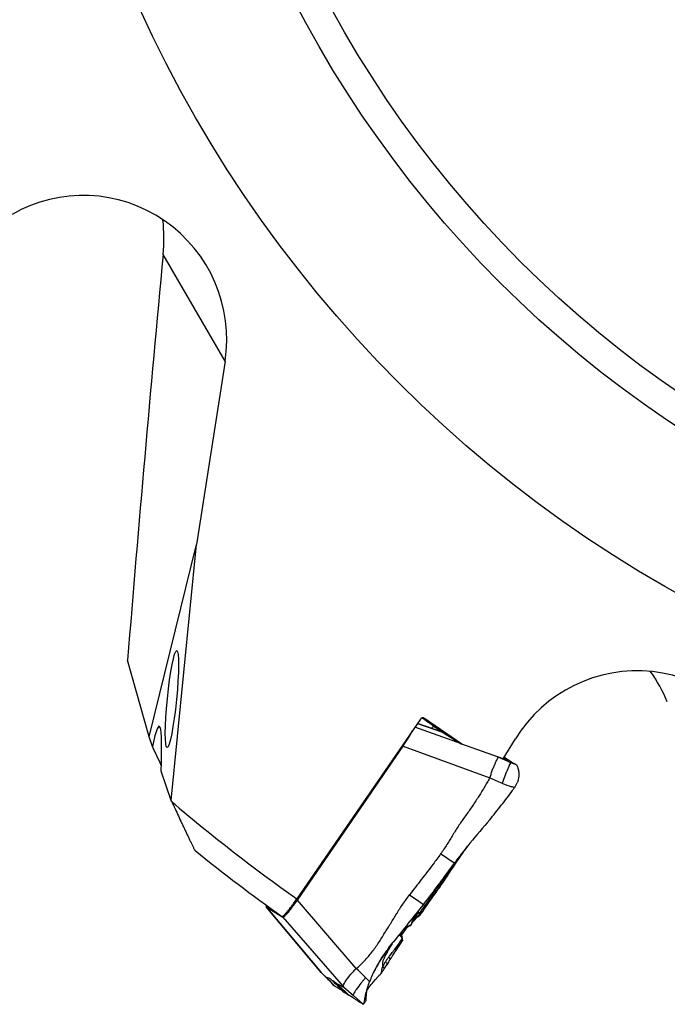
# Model space of a CAD drawing. Units: millimetres. Extents: x 0 to 594, y 0 to 420.
# Drawn here: x 192 to 214, y 155 to 189 of the extents above; entities that cross this region are included whole.
import ezdxf

# ---------------------------------------------------------------- set-up
doc = ezdxf.new("R2010")
doc.units = ezdxf.units.MM
doc.header["$LTSCALE"] = 32.67
for name, color, linetype in [('10105075_CL', 7, 'CONTINUOUS'), ('607072814-000_CL', 7, 'CONTINUOUS'), ('607087199-000_CL', 7, 'CONTINUOUS')]:
    doc.layers.add(name, color=color, linetype=linetype)

msp = doc.modelspace()

# ---------------------------------------------------------------- linework, layer by layer
at = {"layer": '10105075_CL', "color": 7, "linetype": 'CONTINUOUS'}
for centre, radius, start, end in [((190.8753, 169.7188), 18.8479, 325.46792, 327.34996), ((190.9912, 169.6229), 18.698, 323.64292, 325.29985), ((190.2547, 170.1392), 19.5975, 325.28483, 325.48401), ((201.0517, 161.6933), 5.884, 318.70939, 318.93189), ((200.8072, 161.9065), 6.2084, 318.93086, 319.14549), ((200.5565, 162.1234), 6.5399, 319.14454, 319.35184), ((200.1918, 162.4366), 7.0206, 319.35215, 319.74815), ((204.5021, 158.3727), 1.092, 310.47695, 311.162), ((204.3933, 158.4972), 1.2574, 311.15969, 312.1584), ((202.4357, 160.4503), 4.0237, 317.05261, 317.46836), ((202.0929, 160.765), 4.489, 317.46625, 318.00019), ((201.7487, 161.0759), 4.9528, 317.99254, 318.24217), ((201.5234, 161.2771), 5.2549, 318.24089, 318.48078), ((201.2912, 161.4828), 5.5651, 318.47961, 318.7105)]:
    msp.add_arc(centre, radius, start, end, dxfattribs=at)
msp.add_open_spline([(205.1774, 157.5147), (205.1801, 157.5168), (205.1914, 157.5257), (205.2026, 157.5349), (205.211, 157.542)], degree=3, knots=[0, 0, 0, 0, 0.2354348, 1, 1, 1, 1], dxfattribs=at)
at = {"layer": '607072814-000_CL', "color": 9, "linetype": 'CONTINUOUS'}
for p, q in [((207.099, 163.9707), (205.4703, 164.5551)), ((205.5566, 164.6807), (206.4337, 164.377)), ((205.0551, 163.8935), (208.0982, 162.7751)), ((208.4025, 163.5029), (208.2595, 163.5543)), ((208.6328, 163.4712), (208.5927, 163.4899)), ((206.8477, 159.7838), (206.3711, 160.1107)), ((206.8821, 159.7508), (206.8824, 159.7505)), ((205.281, 158.6757), (205.6045, 158.4538)), ((205.9786, 158.5299), (205.9606, 158.5043)), ((202.1816, 155.9506), (200.255, 158.2534)), ((203.4114, 156.0909), (201.3469, 158.4912)), ((205.6045, 158.4538), (205.6441, 158.4266)), ((205.6441, 158.4267), (205.7712, 158.3395)), ((205.7365, 158.186), (205.7166, 158.1576)), ((205.8163, 158.3), (205.7365, 158.186)), ((205.767, 158.3343), (205.8016, 158.3102)), ((205.8016, 158.3102), (205.8163, 158.3)), ((205.9246, 158.453), (205.8166, 158.2998)), ((205.862, 158.2678), (205.8627, 158.2671)), ((205.9606, 158.5043), (205.9246, 158.453)), ((200.8404, 157.8959), (202.9641, 155.4429)), ((205.5547, 157.902), (205.6007, 157.9403)), ((205.677, 158.1008), (205.6375, 158.044)), ((205.6567, 158.0243), (205.6496, 158.0336)), ((205.7166, 158.1576), (205.677, 158.1008)), ((205.1258, 157.4894), (205.1488, 157.4731)), ((205.3269, 157.6275), (205.2576, 157.5898)), ((205.3209, 157.6079), (205.3212, 157.608)), ((205.3461, 157.667), (205.3269, 157.6275)), ((205.0021, 157.1722), (205.0129, 157.1323)), ((205.0135, 157.3807), (205.0068, 157.3709)), ((205.027, 157.4004), (205.0135, 157.3807)), ((204.847, 156.8907), (204.7696, 156.7773)), ((204.9006, 156.9691), (204.847, 156.8907)), ((204.9557, 157.0497), (204.9006, 156.9691)), ((204.9839, 157.0909), (204.9557, 157.0497)), ((205.0125, 157.1327), (204.9839, 157.0909)), ((205.0297, 157.0761), (205.03, 157.0706)), ((204.2928, 155.9914), (204.291, 155.9763)), ((204.3173, 155.9629), (204.3172, 155.9629)), ((202.9641, 155.4429), (203.3103, 155.1387)), ((203.6559, 155.6719), (203.6492, 155.6638)), ((202.936, 155.2954), (202.9132, 155.3215)), ((203.3105, 155.1385), (203.5382, 154.939)), ((203.5382, 154.939), (203.5769, 154.9051)), ((203.5769, 154.9051), (203.6394, 154.8504)), ((203.6394, 154.8504), (203.655, 154.8367))]:
    msp.add_line(p, q, dxfattribs=at)
at = {"layer": '607072814-000_CL', "color": 7, "linetype": 'CONTINUOUS'}
for p, q in [((206.4331, 164.3773), (205.5566, 164.6808)), ((201.3469, 158.4912), (205.0551, 163.8935)), ((208.6166, 163.4793), (208.5932, 163.4907)), ((208.6271, 163.4741), (208.6328, 163.4712)), ((208.6495, 163.4622), (208.6383, 163.4684)), ((208.6756, 163.4472), (208.6495, 163.4622)), ((206.8824, 159.7505), (207.3135, 160.3786)), ((206.7378, 159.6247), (206.4841, 159.2566)), ((206.6719, 159.4439), (206.8169, 159.6551)), ((206.8169, 159.6551), (206.8824, 159.7505)), ((206.3773, 159.0151), (206.6719, 159.4439)), ((206.1327, 158.6593), (206.3773, 159.0151)), ((205.8877, 158.3033), (206.1327, 158.6593)), ((200.2516, 158.2562), (200.4255, 158.0485)), ((200.2525, 158.2574), (200.255, 158.2534)), ((200.255, 158.2534), (200.8404, 157.8959)), ((205.7848, 158.1536), (205.8268, 158.2147)), ((205.8268, 158.2147), (205.8627, 158.2671)), ((205.8627, 158.2671), (205.8877, 158.3033)), ((200.4255, 158.0485), (202.0713, 156.082)), ((205.4113, 157.7748), (205.435, 157.8281)), ((205.435, 157.8281), (205.4568, 157.8796)), ((205.445, 157.8137), (205.4584, 157.8313)), ((205.4463, 157.8186), (205.5028, 157.9009)), ((205.4568, 157.8796), (205.4767, 157.9294)), ((205.4584, 157.8313), (205.4719, 157.849)), ((205.4719, 157.849), (205.4857, 157.8671)), ((205.4767, 157.9294), (205.4822, 157.9439)), ((205.4857, 157.8671), (205.4997, 157.8857)), ((205.4997, 157.8857), (205.5141, 157.9047)), ((205.6355, 157.9501), (205.5889, 157.9114)), ((205.6356, 157.9502), (205.6446, 157.958)), ((205.6446, 157.958), (205.6549, 157.9675)), ((205.6549, 157.9675), (205.655, 157.9676)), ((205.655, 157.9676), (205.661, 157.9739)), ((205.661, 157.9739), (205.6659, 157.9803)), ((205.6658, 157.9803), (205.7017, 158.0325)), ((205.7017, 158.0325), (205.7431, 158.0929)), ((205.7431, 158.0929), (205.7848, 158.1536)), ((205.1241, 157.5274), (205.1411, 157.5312)), ((205.141, 157.5312), (205.1411, 157.5312)), ((205.1488, 157.4731), (205.181, 157.5201)), ((205.1646, 157.5421), (205.1647, 157.5421)), ((205.181, 157.5201), (205.2011, 157.5493)), ((205.1859, 157.5434), (205.1967, 157.5474)), ((205.1967, 157.5474), (205.2362, 157.5647)), ((205.1967, 157.5474), (205.1967, 157.5474)), ((205.2362, 157.5647), (205.2851, 157.5894)), ((205.2851, 157.5894), (205.3209, 157.6079)), ((205.3445, 157.6313), (205.3596, 157.6633)), ((205.3596, 157.6633), (205.3861, 157.7199)), ((205.3861, 157.7199), (205.4113, 157.7748)), ((205.4064, 157.7605), (205.4463, 157.8186)), ((205.4246, 157.7869), (205.445, 157.8137)), ((205.002, 157.2387), (205.002, 157.2386)), ((205.007, 157.2654), (205.0114, 157.2732)), ((205.0114, 157.2732), (205.0115, 157.2733)), ((205.0115, 157.2733), (205.1488, 157.4731)), ((205.0198, 157.1863), (205.0164, 157.1975)), ((205.0227, 157.1759), (205.0198, 157.1863)), ((205.0277, 157.1595), (205.0227, 157.1759)), ((205.0303, 157.1497), (205.0274, 157.1597)), ((204.557, 156.823), (204.658, 156.9507)), ((204.658, 156.9507), (204.7058, 157.0112)), ((204.8894, 156.8467), (204.9371, 156.9174)), ((204.9371, 156.9174), (204.9866, 156.9903)), ((204.9866, 156.9903), (205.0235, 157.0445)), ((204.5744, 156.5206), (204.6259, 156.5865)), ((204.593, 156.3919), (204.6427, 156.47)), ((204.6259, 156.5865), (204.6755, 156.6499)), ((204.7284, 156.6031), (204.7703, 156.6673)), ((204.7703, 156.6673), (204.8075, 156.7238)), ((204.3935, 156.0765), (204.4146, 156.1092)), ((204.4146, 156.1092), (204.4382, 156.1465)), ((204.5429, 156.3125), (204.4846, 156.2207)), ((204.5429, 156.3125), (204.5931, 156.3919)), ((202.0713, 156.082), (202.1785, 155.9539)), ((202.1785, 155.9539), (202.1816, 155.9506)), ((202.3022, 155.8321), (202.3612, 155.7746)), ((202.3949, 155.7419), (202.3249, 155.8104)), ((204.133, 155.7609), (204.148, 155.7779)), ((204.148, 155.7779), (204.1574, 155.7884)), ((204.1574, 155.7884), (204.1667, 155.7986)), ((204.1667, 155.7986), (204.1774, 155.8103)), ((204.1774, 155.8103), (204.189, 155.8227)), ((204.189, 155.8227), (204.2013, 155.8357)), ((204.2204, 155.8557), (204.2475, 155.8835)), ((204.2475, 155.8835), (204.2721, 155.9081)), ((204.2722, 155.9082), (204.2721, 155.9081)), ((204.2725, 155.9085), (204.2759, 155.9119)), ((204.3146, 155.959), (204.3289, 155.9798)), ((204.3289, 155.9798), (204.3464, 156.0057)), ((204.3464, 156.0057), (204.3651, 156.0335)), ((204.3651, 156.0335), (204.3847, 156.0632)), ((204.3847, 156.0632), (204.3935, 156.0766)), ((202.5631, 155.556), (202.5958, 155.5157)), ((202.5937, 155.5226), (202.5931, 155.5223)), ((202.6152, 155.4953), (202.6189, 155.4916)), ((203.8809, 155.6338), (203.8575, 155.5809)), ((203.8819, 155.4597), (203.8888, 155.468)), ((203.8888, 155.468), (203.9402, 155.5297)), ((203.9402, 155.5297), (203.9712, 155.567)), ((203.9712, 155.567), (204.0813, 155.7001)), ((204.0813, 155.7001), (204.095, 155.7164)), ((204.095, 155.7164), (204.1089, 155.7329)), ((204.1089, 155.7329), (204.1184, 155.7441)), ((202.9266, 155.3018), (202.9353, 155.2958)), ((202.936, 155.2954), (202.9651, 155.2755)), ((203.7566, 155.0379), (203.7703, 155.1782)), ((203.7703, 155.1782), (203.775, 155.2254)), ((203.7787, 155.2612), (203.7802, 155.2759)), ((203.7802, 155.2759), (203.7818, 155.2941)), ((203.8159, 155.3643), (203.821, 155.3721)), ((203.821, 155.3721), (203.826, 155.3799)), ((203.4632, 154.9537), (203.473, 154.9477)), ((203.473, 154.9477), (203.5095, 154.925)), ((203.5095, 154.925), (203.534, 154.9098)), ((203.556, 154.8962), (203.6374, 154.8469)), ((203.6374, 154.8469), (203.6554, 154.8362)), ((203.6564, 154.8357), (203.6554, 154.8362)), ((203.6681, 154.8418), (203.6651, 154.838)), ((203.6682, 154.8417), (203.7269, 154.9304)), ((203.6698, 154.8445), (203.6682, 154.8417)), ((203.6739, 154.8511), (203.7192, 154.9188)), ((203.7192, 154.9188), (203.7269, 154.9304)), ((203.7269, 154.9304), (203.738, 154.9469)), ((203.738, 154.9469), (203.7475, 154.9612))]:
    msp.add_line(p, q, dxfattribs=at)
for points in [[(205.4822, 157.944), (205.4896, 157.9602), (205.5012, 157.979), (205.5147, 157.9955), (205.5292, 158.0089), (205.544, 158.0187), (205.5502, 158.0217)], [(205.4984, 157.8945), (205.5099, 157.8985), (205.5261, 157.9015), (205.5427, 157.9019), (205.5511, 157.9011)], [(205.5028, 157.9009), (205.5051, 157.904), (205.5098, 157.9097), (205.5149, 157.9148), (205.5172, 157.9167)], [(205.5511, 157.9011), (205.5569, 157.9005), (205.566, 157.9011), (205.5751, 157.9034), (205.5836, 157.9076), (205.5895, 157.9119)], [(205.5895, 157.9119), (205.5912, 157.9134), (205.5975, 157.9208)], [(205.141, 157.5312), (205.1451, 157.532), (205.1586, 157.535), (205.1721, 157.5388), (205.1859, 157.5434)], [(205.3212, 157.608), (205.3252, 157.6103), (205.3337, 157.6167)], [(205.3337, 157.6167), (205.3404, 157.6243), (205.3445, 157.6312)], [(205.002, 157.2386), (205.0017, 157.2415), (205.0015, 157.2454), (205.0015, 157.249)], [(205.002, 157.2387), (205.0018, 157.2418), (205.0021, 157.2484), (205.0037, 157.2565), (205.007, 157.2654)], [(205.0051, 157.2243), (205.0038, 157.2287), (205.0029, 157.2331), (205.0022, 157.2374), (205.002, 157.2386)], [(205.0093, 157.2138), (205.0085, 157.2155), (205.0066, 157.2199), (205.0051, 157.2243)], [(205.0164, 157.1975), (205.0153, 157.201), (205.014, 157.2043), (205.0125, 157.2076), (205.0118, 157.2089)], [(205.0382, 157.0885), (205.0385, 157.1), (205.0372, 157.1168), (205.0343, 157.1334), (205.0303, 157.1497)], [(204.8075, 156.7238), (204.8437, 156.7783), (204.8894, 156.8467)], [(205.0235, 157.0444), (205.0259, 157.0482), (205.0297, 157.0552), (205.0328, 157.0626), (205.0353, 157.0706), (205.0371, 157.079), (205.0382, 157.0877), (205.0383, 157.0889)], [(204.6427, 156.47), (204.6859, 156.5374), (204.7284, 156.6031)], [(204.4382, 156.1465), (204.4614, 156.1836), (204.4846, 156.2207)], [(202.3612, 155.7746), (202.4177, 155.7188), (202.4694, 155.6649), (202.5173, 155.6111), (202.5631, 155.556)], [(204.1184, 155.7441), (204.1281, 155.7553), (204.133, 155.7609)], [(204.2013, 155.8357), (204.2139, 155.849), (204.2204, 155.8557)], [(204.2759, 155.9119), (204.2782, 155.9143), (204.2806, 155.9167), (204.2829, 155.9192), (204.2852, 155.9216), (204.2874, 155.9241), (204.2894, 155.9265), (204.2913, 155.9286), (204.293, 155.9306), (204.2948, 155.9327), (204.2967, 155.9352), (204.2987, 155.9377), (204.3008, 155.9403), (204.305, 155.9457)], [(204.305, 155.9457), (204.3073, 155.9487), (204.3097, 155.9521), (204.3122, 155.9556), (204.3146, 155.959)], [(203.826, 155.3799), (203.8411, 155.4037), (203.8437, 155.4076), (203.8462, 155.4116), (203.8489, 155.4155), (203.8515, 155.4195), (203.8543, 155.4234), (203.8571, 155.4274), (203.8599, 155.4314), (203.8629, 155.4353)], [(203.8629, 155.4353), (203.8659, 155.4394), (203.8689, 155.4434), (203.8721, 155.4474), (203.8753, 155.4515), (203.8786, 155.4556), (203.8819, 155.4597)], [(203.775, 155.2254), (203.7763, 155.2373), (203.7787, 155.2612)], [(203.7818, 155.2941), (203.782, 155.296), (203.7821, 155.2965), (203.7821, 155.2968)], [(203.7821, 155.2968), (203.7821, 155.297), (203.7821, 155.2971), (203.7821, 155.2971), (203.7822, 155.2972), (203.7822, 155.2973), (203.7822, 155.2975), (203.7822, 155.2977), (203.7823, 155.2979), (203.7823, 155.2982), (203.7824, 155.2986), (203.7825, 155.2991), (203.7826, 155.2997), (203.7828, 155.3004), (203.783, 155.3014), (203.7832, 155.3025), (203.7836, 155.3038), (203.784, 155.3053), (203.7845, 155.3069), (203.785, 155.3087), (203.7857, 155.3107), (203.7864, 155.3128), (203.7872, 155.315)], [(203.7872, 155.315), (203.7881, 155.3173), (203.7891, 155.3197), (203.7903, 155.3222), (203.7915, 155.3248), (203.7928, 155.3274), (203.7943, 155.3302), (203.7959, 155.3331), (203.7977, 155.3362), (203.7996, 155.3393), (203.8017, 155.3426), (203.8039, 155.346)], [(203.8039, 155.346), (203.8085, 155.353), (203.811, 155.3567), (203.8159, 155.3643)]]:
    msp.add_lwpolyline(points, dxfattribs=at)
at = {"layer": '607072814-000_CL', "color": 9, "linetype": 'CONTINUOUS'}
for centre, radius, start, end in [((189.7115, 123.0688), 44.5452, 65.05696, 65.19079), ((209.434, 165.5612), 2.2588, 247.68446, 248.06777), ((209.7185, 166.2761), 3.0282, 248.12504, 249.42068), ((246.5751, 147.5244), 40.9268, 157.64211, 158.4012), ((221.0374, 158.0278), 13.3136, 157.11177, 157.63997), ((209.5712, 165.1821), 2.0146, 248.10363, 248.75171), ((197.7418, 129.0781), 35.1914, 71.41286, 71.58424), ((202.0434, 159.3484), 3.7049, 335.41135, 335.95904), ((202.8504, 158.9902), 2.8219, 335.92691, 337.38886), ((203.04, 159.1808), 2.7532, 330.36243, 331.02474), ((203.205, 159.0899), 2.5649, 331.01572, 332.5002), ((203.3996, 158.7602), 2.2265, 337.41829, 338.34002), ((205.7191, 157.8284), 0.2733, 154.00398, 156.26126), ((205.7218, 157.8271), 0.2763, 150.09678, 154.01142), ((203.36, 159.0088), 2.3899, 332.50844, 333.35813), ((203.4357, 158.9707), 2.3052, 333.36067, 333.80706), ((205.4479, 157.9383), 0.0665, 325.76241, 331.35077), ((203.4827, 158.9476), 2.2528, 333.80719, 334.22841), ((205.5851, 157.8355), 0.1058, 118.23877, 129.82121), ((205.6116, 157.871), 0.1397, 124.99643, 130.43817), ((205.5625, 157.9432), 0.0413, 295.59392, 309.73529), ((205.5769, 157.9749), 0.0519, 57.81543, 75.04925), ((205.5152, 158.036), 0.1285, 317.44753, 322.18647), ((205.5921, 157.9764), 0.0313, 322.01219, 333.25167), ((204.9536, 157.7511), 0.3132, 299.30703, 303.35434), ((205.2203, 157.2716), 0.2857, 101.64087, 108.13146), ((205.1248, 157.7325), 0.185, 281.79106, 284.77353), ((205.0467, 157.9521), 0.4185, 292.83523, 294.57921), ((204.9961, 158.063), 0.5404, 294.57485, 295.97957), ((204.9187, 158.222), 0.7172, 295.97596, 297.07237), ((204.7914, 158.471), 0.9969, 297.06925, 297.87919), ((192.371, 163.9511), 14.4167, 334.15792, 334.32464), ((197.8707, 161.3071), 8.3144, 334.3253, 334.60103), ((200.0709, 160.2623), 5.8789, 334.60189, 334.96637), ((201.2651, 159.7046), 4.5608, 334.96685, 335.41188), ((202.9519, 159.2308), 2.8545, 330.02376, 330.36428), ((205.3066, 157.5599), 0.4785, 224.3773, 225.50341), ((205.0993, 157.2564), 0.0996, 168.07804, 184.11943), ((205.0963, 157.2501), 0.0949, 179.0977, 186.89584), ((205.108, 157.2458), 0.1071, 138.48727, 145.85324), ((204.9357, 157.3268), 0.0926, 340.9456, 349.44444), ((204.9354, 157.3268), 0.0929, 349.46102, 353.80006), ((204.9731, 157.7134), 0.2708, 290.36629, 296.49411), ((204.9624, 157.7355), 0.2953, 296.44568, 299.29732), ((204.6126, 156.9614), 0.4351, 22.07154, 23.15589), ((204.9321, 157.066), 0.0981, 5.91043, 9.39197), ((204.8863, 156.2462), 0.5541, 182.14099, 183.62489), ((198.9924, 151.2387), 6.5628, 44.10505, 47.67534), ((208.6472, 151.5318), 6.4848, 139.18459, 140.32571), ((199.3991, 151.6393), 5.9921, 43.58596, 44.0612), ((204.5867, 156.4633), 0.5698, 238.73647, 239.44255), ((200.9529, 153.6468), 2.5784, 44.24312, 45.31414), ((201.2569, 153.9447), 2.1527, 42.93055, 44.20812), ((204.7743, 156.6788), 1.3749, 228.58657, 229.46327), ((192.3515, 160.3959), 12.5559, 334.76755, 335.26189)]:
    msp.add_arc(centre, radius, start, end, dxfattribs=at)
at = {"layer": '607072814-000_CL', "color": 7, "linetype": 'CONTINUOUS'}
for centre, radius, start, end in [((208.6494, 164.5237), 1.0502, 256.4066, 256.66871), ((208.1425, 162.5147), 1.0748, 63.20331, 63.82865), ((208.5, 163.2084), 0.2944, 61.99896, 63.13914), ((209.9814, 165.6993), 2.6033, 239.89362, 240.27135), ((208.291, 162.7381), 0.8065, 59.69365, 60.30539), ((212.3837, 168.9858), 6.6593, 238.9783, 239.30114), ((211.4135, 167.3514), 4.7587, 239.29951, 239.62074), ((208.5327, 162.9415), 0.576, 13.54702, 17.12383), ((202.9425, 166.5626), 7.2977, 324.56779, 325.51715), ((208.3366, 162.8936), 0.7732, 330.54623, 337.54421), ((228.3149, 143.4896), 26.9507, 138.61947, 140.90322), ((228.3738, 143.4409), 27.0272, 140.90172, 141.90891), ((228.2293, 143.5564), 26.8422, 141.91272, 142.80335), ((228.5039, 143.3437), 27.1895, 142.80533, 144.69373), ((91.4014, 238.747), 139.867, 325.184274, 325.366222), ((194.8352, 167.1883), 14.0676, 321.02236, 324.69278), ((116.3534, 221.3949), 109.4745, 324.95336, 325.184216), ((311.186, 72.7011), 135.8168, 140.911688, 141.270085), ((205.5403, 157.7916), 0.1116, 97.3623, 111.57965), ((205.5399, 157.7958), 0.1073, 89.78731, 97.41972), ((312.146, 71.936), 137.0444, 141.271655, 141.626474), ((205.3259, 157.6064), 0.4926, 223.77432, 224.95035), ((204.8554, 157.1387), 0.1708, 40.11493, 44.48369), ((204.8479, 157.1326), 0.1805, 33.94916, 40.07608), ((204.7738, 157.089), 0.2665, 26.90973, 28.44265), ((208.1125, 154.0136), 4.5314, 141.68588, 144.39494), ((209.5792, 153.0244), 6.2888, 142.86883, 144.32846), ((208.1136, 154.0144), 4.5319, 144.76089, 154.60998), ((207.9714, 154.1158), 4.3572, 144.40667, 144.77158), ((207.2498, 154.4166), 3.404, 142.90022, 144.0076), ((206.372, 155.0786), 2.3046, 142.33449, 142.86177), ((198.8886, 160.9734), 7.2219, 321.59215, 321.93384), ((202.0945, 158.642), 3.2604, 322.33751, 324.42827), ((200.2695, 159.9538), 5.5079, 324.37233, 324.55761), ((198.8073, 160.9944), 7.3026, 324.55915, 324.72916), ((205.039, 155.8374), 0.7684, 154.04631, 155.50576), ((205.5915, 155.5682), 1.3829, 153.18222, 154.03619), ((206.9447, 154.6334), 3.0298, 145.17561, 145.97205), ((207.0073, 154.5881), 3.107, 143.93745, 145.14807), ((205.2581, 159.0157), 4.3427, 224.89341, 225.53255), ((204.0491, 157.7833), 2.6163, 225.52189, 226.3666), ((203.0186, 156.6822), 1.1082, 229.70535, 230.84862), ((203.1212, 156.8081), 1.2705, 230.84338, 231.28244), ((208.2414, 153.9557), 4.6725, 154.63221, 157.43879), ((204.2154, 155.9664), 0.0814, 314.2582, 316.60662), ((199.4857, 152.7964), 4.14, 44.68445, 45.35466), ((203.4043, 156.2863), 1.1173, 224.59353, 224.82339), ((203.9925, 156.8708), 1.9466, 224.82184, 224.96439), ((205.8672, 153.2893), 3.9243, 145.60628, 145.86245), ((202.6252, 155.5763), 0.0859, 275.07986, 276.8086), ((193.025, 140.8575), 17.5124, 55.85957, 56.22848), ((205.4985, 154.8695), 1.7884, 158.84542, 164.13472), ((205.5509, 154.8529), 1.8432, 156.73617, 158.94868), ((207.877, 154.1025), 4.2796, 157.93322, 159.03234), ((208.2952, 153.9337), 4.7306, 157.4428, 157.94193), ((193.2789, 141.2791), 17.021, 55.47166, 55.77048), ((206.2618, 154.6604), 2.5798, 165.25142, 167.10301), ((205.707, 155.057), 1.9537, 176.38021, 177.51574), ((205.8903, 154.7574), 2.1959, 164.48737, 165.23232), ((205.7509, 154.7959), 2.0513, 164.08327, 164.48294), ((206.9031, 160.3624), 6.4095, 238.28919, 238.51989), ((211.5194, 153.7337), 7.9191, 170.48026, 170.75925)]:
    msp.add_arc(centre, radius, start, end, dxfattribs=at)
for points, knots in [([(205.0551, 163.8935), (205.1206, 163.9892), (205.2342, 164.1625), (205.3394, 164.3415), (205.3799, 164.4233)], [0, 0, 0, 0, 0.5591995, 1, 1, 1, 1]), ([(208.0982, 162.775), (208.1219, 162.8642), (208.1643, 162.9939), (208.2282, 163.1582), (208.2749, 163.2673), (208.318, 163.3597), (208.3508, 163.4243), (208.3731, 163.4638), (208.3855, 163.4843), (208.3944, 163.4959), (208.4001, 163.5029), (208.4025, 163.5029)], [0, 0, 0, 0, 0.3493271, 0.5155074, 0.6673715, 0.7983136, 0.9016813, 0.9409544, 0.970867, 0.9906711, 1, 1, 1, 1]), ([(208.735, 163.4112), (208.7332, 163.4124), (208.721, 163.4205), (208.7086, 163.4281), (208.6979, 163.4344)], [0, 0, 0, 0, 0.152523, 1, 1, 1, 1]), ([(208.7864, 163.3791), (208.7817, 163.3827), (208.764, 163.3924), (208.7469, 163.4031), (208.7351, 163.4112)], [0, 0, 0, 0, 0.292183, 1, 1, 1, 1]), ([(208.7865, 163.3792), (208.7885, 163.3776), (208.8049, 163.3668), (208.8213, 163.3559), (208.836, 163.3473)], [0, 0, 0, 0, 0.1323643, 1, 1, 1, 1]), ([(208.836, 163.3473), (208.8436, 163.3428), (208.8825, 163.3206), (208.9209, 163.2974), (208.9517, 163.2789)], [0, 0, 0, 0, 0.1978251, 1, 1, 1, 1]), ([(209.0066, 163.2451), (209.0092, 163.2434), (209.0201, 163.2352), (209.0289, 163.2245), (209.0351, 163.2159)], [0, 0, 0, 0, 0.2270782, 1, 1, 1, 1]), ([(209.0351, 163.2159), (209.0397, 163.2094), (209.06, 163.1765), (209.0742, 163.1402), (209.0832, 163.1111)], [0, 0, 0, 0, 0.2080941, 1, 1, 1, 1]), ([(209.0927, 163.0764), (209.0957, 163.0641), (209.1071, 163.0095), (209.112, 162.9536), (209.1123, 162.9106)], [0, 0, 0, 0, 0.227805, 1, 1, 1, 1]), ([(208.0982, 162.7751), (208.028, 162.6629), (207.9274, 162.4917), (207.7934, 162.2634), (207.6865, 162.0962), (207.5769, 161.9306), (207.4672, 161.7651), (207.3539, 161.6021), (207.1988, 161.3876), (207.0094, 161.1162), (206.8, 160.7788), (206.5947, 160.439), (206.448, 160.2184), (206.3711, 160.1107)], [0, 0, 0, 0, 0.1249923, 0.1874851, 0.2499765, 0.3124879, 0.3749917, 0.4374841, 0.4999871, 0.6249999, 0.7499804, 0.8749973, 1, 1, 1, 1]), ([(209.1123, 162.9106), (209.1125, 162.8862), (209.1084, 162.7797), (209.0824, 162.6741), (209.0511, 162.5983)], [0, 0, 0, 0, 0.2294719, 1, 1, 1, 1]), ([(208.0928, 161.3056), (208.2274, 161.4752), (208.4981, 161.8129), (208.7632, 162.1555), (208.8886, 162.3319)], [0, 0, 0, 0, 0.5000156, 1, 1, 1, 1]), ([(206.3711, 160.1107), (206.2834, 159.9888), (206.0615, 159.6859), (205.6928, 159.2115), (205.4177, 158.8548), (205.281, 158.6757)], [0, 0, 0, 0, 0.2500015, 0.6250002, 1, 1, 1, 1]), ([(203.4114, 156.0909), (203.5162, 156.1732), (203.6644, 156.3093), (203.8386, 156.5115), (203.9634, 156.6681), (204.0856, 156.8268), (204.235, 157.0483), (204.407, 157.3343), (204.5847, 157.6167), (204.7257, 157.8434), (204.8126, 157.9858), (204.8798, 158.1012), (204.9522, 158.2134), (205.0846, 158.4058), (205.2004, 158.5693), (205.281, 158.6757)], [0, 0, 0, 0, 0.1248734, 0.1873811, 0.2498935, 0.3124048, 0.3749133, 0.4999285, 0.624946, 0.687455, 0.7499591, 0.7812147, 0.8124654, 0.8749813, 1, 1, 1, 1]), ([(200.2588, 158.3116), (200.255, 158.3002), (200.2499, 158.2828), (200.2486, 158.2625), (200.252, 158.2567)], [0, 0, 0, 0, 0.6432159, 1, 1, 1, 1]), ([(200.8935, 157.9219), (200.9231, 157.9464), (200.989, 158.0165), (201.0951, 158.1445), (201.2184, 158.3079), (201.3035, 158.4281), (201.3469, 158.4912)], [0, 0, 0, 0, 0.1582083, 0.3941065, 0.6847318, 1, 1, 1, 1]), ([(200.8404, 157.8959), (200.8466, 157.8931), (200.8684, 157.9015), (200.8832, 157.9133), (200.8935, 157.9219)], [0, 0, 0, 0, 0.3366848, 1, 1, 1, 1]), ([(204.9405, 157.2995), (204.9426, 157.2967), (204.9521, 157.2851), (204.9622, 157.2739), (204.9702, 157.2656)], [0, 0, 0, 0, 0.2346016, 1, 1, 1, 1]), ([(202.2437, 155.8897), (202.2493, 155.8844), (202.2683, 155.8665), (202.2878, 155.849), (202.3019, 155.837)], [0, 0, 0, 0, 0.291461, 1, 1, 1, 1]), ([(202.3265, 155.8167), (202.332, 155.8124), (202.3488, 155.7992), (202.366, 155.7859), (202.3793, 155.78)], [0, 0, 0, 0, 0.3244281, 1, 1, 1, 1]), ([(202.3793, 155.78), (202.3886, 155.7759), (202.4088, 155.7712), (202.4301, 155.7632), (202.4441, 155.7587), (202.4551, 155.7591), (202.4702, 155.7481), (202.4928, 155.7349), (202.5091, 155.723), (202.5179, 155.7164)], [0, 0, 0, 0, 0.1983649, 0.400177, 0.4451716, 0.4813443, 0.6103459, 0.7864625, 1, 1, 1, 1]), ([(202.9641, 155.4429), (202.9569, 155.4537), (202.9566, 155.4901), (202.9921, 155.5767), (203.0843, 155.7139), (203.2319, 155.8957), (203.3486, 156.0244), (203.4114, 156.0909)], [0, 0, 0, 0, 0.0484822, 0.1231004, 0.352104, 0.6586209, 1, 1, 1, 1]), ([(204.2902, 155.9429), (204.2897, 155.9395), (204.2872, 155.9276), (204.2805, 155.9167), (204.2746, 155.9104)], [0, 0, 0, 0, 0.2857054, 1, 1, 1, 1]), ([(204.291, 155.9763), (204.2913, 155.9732), (204.292, 155.9621), (204.2915, 155.9509), (204.2902, 155.9429)], [0, 0, 0, 0, 0.2724156, 1, 1, 1, 1]), ([(202.6446, 155.6184), (202.6127, 155.643), (202.5707, 155.6761), (202.5283, 155.7084), (202.5179, 155.7164)], [0, 0, 0, 0, 0.7557405, 1, 1, 1, 1]), ([(202.5931, 155.5223), (202.592, 155.5213), (202.5939, 155.5182), (202.5951, 155.5165), (202.5957, 155.5157)], [0, 0, 0, 0, 0.592517, 1, 1, 1, 1]), ([(202.6505, 155.4883), (202.6375, 155.4974), (202.6207, 155.5095), (202.6023, 155.5204), (202.5956, 155.5233), (202.5937, 155.5226)], [0, 0, 0, 0, 0.7122839, 0.9068428, 1, 1, 1, 1]), ([(202.5957, 155.5157), (202.5965, 155.5148), (202.6006, 155.51), (202.6051, 155.5055), (202.6087, 155.5019)], [0, 0, 0, 0, 0.1896715, 1, 1, 1, 1]), ([(202.6198, 155.4922), (202.6204, 155.4917), (202.6245, 155.4898), (202.6292, 155.4905), (202.6328, 155.4908)], [0, 0, 0, 0, 0.1751741, 1, 1, 1, 1]), ([(202.7353, 155.5517), (202.7283, 155.5565), (202.6975, 155.5779), (202.6677, 155.6007), (202.6446, 155.6184)], [0, 0, 0, 0, 0.2259076, 1, 1, 1, 1]), ([(202.9641, 155.4429), (202.9578, 155.4451), (202.948, 155.4457), (202.9335, 155.4465), (202.9156, 155.4554), (202.8874, 155.47), (202.8532, 155.4936), (202.8213, 155.5158), (202.792, 155.5268), (202.7631, 155.5333), (202.7456, 155.5447), (202.7353, 155.5517)], [0, 0, 0, 0, 0.0773227, 0.1141336, 0.168937, 0.3076931, 0.4885516, 0.6548181, 0.7606829, 0.8536548, 1, 1, 1, 1]), ([(202.9651, 155.2755), (202.9729, 155.2702), (203.0007, 155.2514), (203.0288, 155.2329), (203.0495, 155.2206)], [0, 0, 0, 0, 0.2818246, 1, 1, 1, 1]), ([(203.0495, 155.2206), (203.0574, 155.2159), (203.092, 155.1947), (203.1263, 155.1729), (203.153, 155.1565)], [0, 0, 0, 0, 0.2273902, 1, 1, 1, 1]), ([(203.2356, 155.1045), (203.2285, 155.1091), (203.2012, 155.1264), (203.1738, 155.1436), (203.1535, 155.1561)], [0, 0, 0, 0, 0.2625073, 1, 1, 1, 1]), ([(203.4632, 154.9537), (203.4426, 154.9676), (203.3672, 155.0186), (203.2914, 155.0689), (203.2356, 155.1045)], [0, 0, 0, 0, 0.2733992, 1, 1, 1, 1]), ([(203.747, 155.2362), (203.7431, 155.2191), (203.7291, 155.1552), (203.7173, 155.0907), (203.7094, 155.0434)], [0, 0, 0, 0, 0.2670216, 1, 1, 1, 1]), ([(203.7551, 155.1416), (203.7547, 155.1311), (203.7533, 155.0937), (203.7529, 155.0562), (203.7525, 155.0293)], [0, 0, 0, 0, 0.2808653, 1, 1, 1, 1]), ([(203.7745, 155.3352), (203.7723, 155.3218), (203.7646, 155.2704), (203.7596, 155.2186), (203.7572, 155.1803)], [0, 0, 0, 0, 0.2618822, 1, 1, 1, 1]), ([(203.7031, 155.0054), (203.6975, 154.9711), (203.6905, 154.9247), (203.6791, 154.8712), (203.6736, 154.8516), (203.6698, 154.8445)], [0, 0, 0, 0, 0.6328853, 0.8533653, 1, 1, 1, 1]), ([(203.7525, 155.0293), (203.7524, 155.0239), (203.7522, 155.0064), (203.7519, 154.9889), (203.7507, 154.9767)], [0, 0, 0, 0, 0.3039111, 1, 1, 1, 1])]:
    msp.add_open_spline(points, degree=3, knots=knots, dxfattribs=at)
at = {"layer": '607072814-000_CL', "color": 9, "linetype": 'CONTINUOUS'}
for points in [[(208.6823, 163.3728), (208.6204, 163.4013), (208.5587, 163.4304), (208.4969, 163.4592)], [(208.6541, 163.4411), (208.681, 163.431), (208.708, 163.4211), (208.735, 163.4112)], [(208.8199, 163.3128), (208.7735, 163.3315), (208.7278, 163.3519), (208.6823, 163.3728)], [(209.0069, 163.2461), (208.9514, 163.2647), (208.8957, 163.2832), (208.8411, 163.3045)], [(208.0982, 162.775), (208.238, 162.7101), (208.3786, 162.6464), (208.522, 162.5898)], [(208.5211, 162.5877), (208.6322, 162.5434), (208.7457, 162.5052), (208.8591, 162.4674)], [(205.5, 157.9658), (205.4968, 157.9648), (205.4935, 157.9634), (205.4907, 157.9615)], [(205.5114, 157.9681), (205.5075, 157.9677), (205.5037, 157.967), (205.5, 157.9658)], [(205.521, 157.9773), (205.5176, 157.9744), (205.5144, 157.9714), (205.5114, 157.9681)], [(205.5335, 158.0267), (205.5266, 158.0211), (205.5201, 158.015), (205.5141, 158.0086)], [(205.6107, 158.0132), (205.5828, 158.0124), (205.5544, 158.0015), (205.5315, 157.9854)], [(205.6007, 157.9403), (205.5787, 157.9432), (205.5546, 157.9392), (205.535, 157.9287)], [(205.5803, 157.9059), (205.5725, 157.9022), (205.5632, 157.9009), (205.5547, 157.902)], [(205.6353, 157.9504), (205.6259, 157.943), (205.6126, 157.9388), (205.6007, 157.9403)], [(205.6007, 157.9403), (205.604, 157.943), (205.607, 157.946), (205.6098, 157.949)], [(205.6045, 158.0188), (205.6102, 158.0203), (205.6155, 158.0231), (205.6202, 158.0265)], [(205.6045, 158.0188), (205.6069, 158.0173), (205.6091, 158.0154), (205.6107, 158.0132)], [(205.6107, 158.0132), (205.6139, 158.0135), (205.617, 158.0142), (205.62, 158.0151)], [(205.6107, 158.0132), (205.6125, 158.0106), (205.6141, 158.0079), (205.6155, 158.0052)], [(205.6167, 157.9572), (205.6232, 157.9559), (205.6301, 157.9564), (205.6365, 157.9581)], [(205.62, 158.0151), (205.6263, 158.017), (205.6324, 158.02), (205.6379, 158.0236)], [(205.6202, 158.0265), (205.6268, 158.0312), (205.6327, 158.0373), (205.6372, 158.0441)], [(205.6365, 157.9581), (205.6431, 157.9599), (205.6496, 157.9632), (205.6548, 157.9677)], [(205.6496, 158.0336), (205.646, 158.0376), (205.6417, 158.0411), (205.6372, 158.0441)], [(205.6379, 158.0236), (205.6422, 158.0265), (205.6462, 158.0298), (205.6496, 158.0336)], [(205.1258, 157.4894), (205.1487, 157.5045), (205.1698, 157.5225), (205.1888, 157.5422)], [(205.1258, 157.4894), (205.1282, 157.5004), (205.1325, 157.5112), (205.1388, 157.5205)], [(205.1388, 157.5205), (205.1421, 157.5252), (205.1459, 157.5296), (205.1503, 157.5333)], [(205.141, 157.5314), (205.1506, 157.5335), (205.1593, 157.5421), (205.1627, 157.5513)], [(205.1875, 157.5582), (205.1824, 157.5565), (205.1772, 157.5549), (205.172, 157.5535)], [(205.2091, 157.5664), (205.202, 157.5634), (205.1948, 157.5607), (205.1875, 157.5582)], [(205.1966, 157.5476), (205.2035, 157.5507), (205.2081, 157.559), (205.2091, 157.5664)], [(204.9273, 157.2707), (204.9321, 157.2632), (204.9374, 157.2561), (204.9431, 157.2492)], [(204.9431, 157.2492), (204.9499, 157.2409), (204.9571, 157.233), (204.9646, 157.2253)], [(204.9732, 157.3063), (204.9716, 157.298), (204.971, 157.2893), (204.9717, 157.2808)], [(204.9773, 157.2584), (204.9833, 157.2464), (204.9794, 157.2293), (204.9713, 157.2186)], [(204.9717, 157.2808), (204.972, 157.2768), (204.9726, 157.2729), (204.9736, 157.269)], [(204.9819, 157.3328), (204.978, 157.3244), (204.975, 157.3155), (204.9732, 157.3063)], [(204.9736, 157.269), (204.9745, 157.2654), (204.9757, 157.2618), (204.9772, 157.2584)], [(205.0068, 157.3709), (204.9968, 157.3595), (204.9882, 157.3466), (204.9819, 157.3328)], [(204.995, 157.1859), (204.9975, 157.1814), (204.9998, 157.1768), (205.002, 157.1721)], [(205, 157.2492), (205.0008, 157.237), (205.004, 157.2248), (205.0093, 157.2138)], [(205.0076, 157.1819), (205.0058, 157.1791), (205.0036, 157.1764), (205.0011, 157.1741)], [(205.0193, 157.3059), (205.0086, 157.2902), (205.0017, 157.2707), (205.0014, 157.2516)], [(205.0114, 157.304), (205.0071, 157.2954), (205.0038, 157.2863), (205.0018, 157.277)], [(205.0102, 157.1766), (205.0081, 157.1739), (205.0056, 157.1715), (205.0028, 157.1695)], [(205.0227, 157.342), (205.0185, 157.3522), (205.013, 157.3618), (205.0069, 157.3709)], [(205.0147, 157.1844), (205.0136, 157.1816), (205.012, 157.179), (205.0102, 157.1766)], [(205.0272, 157.3282), (205.021, 157.3208), (205.0157, 157.3126), (205.0114, 157.304)], [(205.0115, 157.2733), (205.0164, 157.2805), (205.0204, 157.2883), (205.0233, 157.2966)], [(205.0162, 157.1975), (205.0172, 157.1932), (205.0163, 157.1885), (205.0147, 157.1844)], [(205.0272, 157.3282), (205.0261, 157.3329), (205.0245, 157.3375), (205.0227, 157.342)], [(205.0278, 157.3168), (205.0282, 157.3206), (205.0281, 157.3245), (205.0272, 157.3282)], [(205.0158, 157.1249), (205.0188, 157.1175), (205.0216, 157.1101), (205.0239, 157.1025)], [(205.0296, 157.0613), (205.0288, 157.0554), (205.0269, 157.0494), (205.0235, 157.0445)], [(205.0239, 157.1025), (205.026, 157.0957), (205.0277, 157.0889), (205.0289, 157.082)], [(205.03, 157.0706), (205.0301, 157.0675), (205.03, 157.0644), (205.0296, 157.0613)], [(205.0382, 157.0885), (205.0375, 157.082), (205.0345, 157.0754), (205.03, 157.0706)], [(204.3396, 156.1562), (204.331, 156.1335), (204.3217, 156.1109), (204.3144, 156.0877)], [(204.4874, 156.261), (204.4889, 156.2574), (204.4902, 156.2537), (204.4911, 156.2499)], [(203.8648, 155.6477), (203.8209, 155.6864), (203.7797, 155.728), (203.7394, 155.7704)], [(204.3144, 156.0877), (204.31, 156.074), (204.3063, 156.0601), (204.3031, 156.046)], [(204.3943, 156.0899), (204.3956, 156.0856), (204.3959, 156.0803), (204.3935, 156.0766)], [(202.5179, 155.7164), (202.6008, 155.6378), (202.6848, 155.5603), (202.766, 155.4799)], [(202.7353, 155.5517), (202.8753, 155.4205), (203.0154, 155.2894), (203.1535, 155.1562)], [(202.9132, 155.3215), (202.8869, 155.3516), (202.8603, 155.3816), (202.8331, 155.4109)]]:
    msp.add_open_spline(points, degree=3, dxfattribs=at)
for points, knots in [([(208.8199, 163.3128), (208.8136, 163.3034), (208.7992, 163.2667), (208.7829, 163.2314), (208.7721, 163.2059)], [0, 0, 0, 0, 0.2903623, 1, 1, 1, 1]), ([(206.8433, 159.7783), (206.8484, 159.7747), (206.8613, 159.7655), (206.8747, 159.7569), (206.8821, 159.7508)], [0, 0, 0, 0, 0.39625, 1, 1, 1, 1]), ([(205.8166, 158.2998), (205.8224, 158.2958), (205.8375, 158.2851), (205.8529, 158.2748), (205.862, 158.2678)], [0, 0, 0, 0, 0.3793771, 1, 1, 1, 1]), ([(205.4821, 157.9439), (205.4818, 157.9431), (205.4785, 157.9391), (205.4729, 157.9385), (205.4689, 157.9384)], [0, 0, 0, 0, 0.1844247, 1, 1, 1, 1]), ([(205.5114, 157.9681), (205.5128, 157.9625), (205.5166, 157.942), (205.5134, 157.9197), (205.5062, 157.9065)], [0, 0, 0, 0, 0.2774125, 1, 1, 1, 1]), ([(205.6375, 158.044), (205.6224, 158.0516), (205.5832, 158.0589), (205.549, 158.0392), (205.5335, 158.0267)], [0, 0, 0, 0, 0.4582313, 1, 1, 1, 1]), ([(205.551, 158.0219), (205.5542, 158.0232), (205.5669, 158.0272), (205.5809, 158.0275), (205.5903, 158.025)], [0, 0, 0, 0, 0.266532, 1, 1, 1, 1]), ([(205.5512, 157.9013), (205.5517, 157.9012), (205.553, 157.9011), (205.5541, 157.9017), (205.5547, 157.902)], [0, 0, 0, 0, 0.4689421, 1, 1, 1, 1]), ([(205.6155, 158.0052), (205.6176, 158.0013), (205.6236, 157.9881), (205.6246, 157.9715), (205.62, 157.9623)], [0, 0, 0, 0, 0.2974961, 1, 1, 1, 1]), ([(205.6658, 157.9803), (205.6676, 157.9828), (205.6731, 157.9982), (205.664, 158.0142), (205.6567, 158.0243)], [0, 0, 0, 0, 0.1997411, 1, 1, 1, 1]), ([(205.3211, 157.6081), (205.3224, 157.6087), (205.3276, 157.6139), (205.3275, 157.6219), (205.3269, 157.6275)], [0, 0, 0, 0, 0.2005712, 1, 1, 1, 1]), ([(205.3445, 157.6313), (205.3441, 157.6304), (205.339, 157.6262), (205.3321, 157.6272), (205.3269, 157.6275)], [0, 0, 0, 0, 0.1548459, 1, 1, 1, 1]), ([(204.9713, 157.2186), (204.9783, 157.2117), (204.9865, 157.2007), (204.9933, 157.189), (204.995, 157.1859)], [0, 0, 0, 0, 0.7343649, 1, 1, 1, 1]), ([(205.0118, 157.2089), (205.0127, 157.2071), (205.0151, 157.1978), (205.0116, 157.188), (205.0076, 157.1819)], [0, 0, 0, 0, 0.2216168, 1, 1, 1, 1]), ([(205.0277, 157.1595), (205.0283, 157.1573), (205.0288, 157.1462), (205.0199, 157.1371), (205.0129, 157.1324)], [0, 0, 0, 0, 0.2103668, 1, 1, 1, 1]), ([(204.666, 156.9523), (204.6487, 156.9265), (204.5794, 156.8215), (204.5152, 156.7131), (204.4719, 156.6288)], [0, 0, 0, 0, 0.2468201, 1, 1, 1, 1]), ([(204.4719, 156.6288), (204.4518, 156.5898), (204.4156, 156.5144), (204.3687, 156.4078), (204.3327, 156.3135), (204.3317, 156.2524), (204.3327, 156.2255)], [0, 0, 0, 0, 0.3053529, 0.5808611, 0.812484, 1, 1, 1, 1]), ([(204.5477, 156.4868), (204.5566, 156.478), (204.5723, 156.4606), (204.5928, 156.4319), (204.6003, 156.4033), (204.5931, 156.3919)], [0, 0, 0, 0, 0.3410776, 0.6310339, 1, 1, 1, 1]), ([(204.7693, 156.7776), (204.7809, 156.7672), (204.7949, 156.7543), (204.8113, 156.7296), (204.8075, 156.7238)], [0, 0, 0, 0, 0.6910572, 1, 1, 1, 1]), ([(204.3334, 156.2111), (204.3337, 156.2062), (204.3351, 156.1878), (204.3375, 156.1695), (204.3396, 156.1562)], [0, 0, 0, 0, 0.2695741, 1, 1, 1, 1]), ([(204.3395, 156.156), (204.3527, 156.1444), (204.373, 156.1244), (204.3912, 156.1007), (204.3943, 156.0899)], [0, 0, 0, 0, 0.6101056, 1, 1, 1, 1]), ([(204.4338, 156.3289), (204.4401, 156.323), (204.4605, 156.3027), (204.4794, 156.2797), (204.4874, 156.261)], [0, 0, 0, 0, 0.2971527, 1, 1, 1, 1]), ([(204.4911, 156.2499), (204.4916, 156.2477), (204.4929, 156.24), (204.4916, 156.2316), (204.4886, 156.2268)], [0, 0, 0, 0, 0.2870962, 1, 1, 1, 1]), ([(204.3031, 156.046), (204.2999, 156.0322), (204.2963, 156.0141), (204.2934, 155.9958), (204.2928, 155.9914)], [0, 0, 0, 0, 0.7635843, 1, 1, 1, 1]), ([(204.3172, 155.9629), (204.3155, 155.9617), (204.3076, 155.9679), (204.3017, 155.9699), (204.297, 155.9727)], [0, 0, 0, 0, 0.2758208, 1, 1, 1, 1]), ([(203.6492, 155.6638), (203.6273, 155.6372), (203.546, 155.5371), (203.4679, 155.4344), (203.4146, 155.3562)], [0, 0, 0, 0, 0.2667712, 1, 1, 1, 1]), ([(203.4146, 155.3562), (203.3957, 155.3287), (203.364, 155.2802), (203.3275, 155.2147), (203.3092, 155.1717), (203.3058, 155.1452), (203.3103, 155.1387)], [0, 0, 0, 0, 0.408119, 0.7116937, 0.9033595, 1, 1, 1, 1])]:
    msp.add_open_spline(points, degree=3, knots=knots, dxfattribs=at)
at = {"layer": '607072814-000_CL', "color": 7, "linetype": 'CONTINUOUS'}
for points in [[(209.0098, 162.5134), (208.9939, 162.4851), (208.9763, 162.4578), (208.9579, 162.431)], [(205.5547, 157.902), (205.5499, 157.9028), (205.5451, 157.9031), (205.5403, 157.9031)], [(204.9976, 157.2334), (205.0014, 157.2277), (205.0049, 157.2219), (205.0081, 157.2159)], [(204.4704, 156.6916), (204.3036, 156.4592), (204.154, 156.2137), (204.0207, 155.9605)], [(204.3992, 156.2724), (204.384, 156.2463), (204.3709, 156.2191), (204.3573, 156.1921)], [(204.4344, 156.3288), (204.4228, 156.3099), (204.4103, 156.2916), (204.3992, 156.2724)], [(202.4952, 155.6383), (202.4737, 155.6619), (202.4516, 155.6849), (202.4292, 155.7076)], [(202.6506, 155.4883), (202.6865, 155.4631), (202.7234, 155.4393), (202.7598, 155.4149)], [(203.6651, 154.838), (203.6629, 154.8359), (203.6592, 154.8346), (203.6564, 154.8357)], [(203.7495, 154.9675), (203.749, 154.9653), (203.7485, 154.9632), (203.7475, 154.9612)], [(203.7507, 154.9767), (203.7505, 154.9736), (203.7501, 154.9705), (203.7495, 154.9675)]]:
    msp.add_open_spline(points, degree=3, dxfattribs=at)
at = {"layer": '607087199-000_CL', "color": 9, "linetype": 'CONTINUOUS'}
for p, q in [((198.8114, 177.3906), (196.6409, 181.1368)), ((206.0634, 164.5053), (206.0493, 164.5151))]:
    msp.add_line(p, q, dxfattribs=at)
at = {"layer": '607087199-000_CL', "color": 7, "linetype": 'CONTINUOUS'}
for p, q in [((198.8114, 177.3906), (197.8122, 170.9575)), ((196.1492, 164.2176), (197.8122, 170.9575)), ((196.9254, 161.9827), (197.8122, 170.9575)), ((196.1492, 164.2176), (195.3946, 166.9099)), ((205.6634, 164.8361), (201.3293, 158.53)), ((205.8029, 164.8616), (205.7984, 164.8646)), ((207.1162, 163.9602), (205.8029, 164.8616)), ((206.0493, 164.5151), (206.0466, 164.5112)), ((206.3731, 164.414), (206.145, 164.5713)), ((206.3678, 164.4162), (206.3691, 164.4157)), ((206.3731, 164.414), (207.1162, 163.9602)), ((196.2691, 163.8724), (196.1492, 164.2176)), ((208.5656, 163.4456), (208.9964, 164.1491)), ((208.5656, 163.4456), (207.1162, 163.9602)), ((196.9254, 161.9827), (196.5681, 163.0115)), ((196.9437, 161.9432), (196.9254, 161.9827))]:
    msp.add_line(p, q, dxfattribs=at)
msp.add_circle((236.3791, 208.088), 44.5, dxfattribs=at)
at = {"layer": '607087199-000_CL', "color": 9, "linetype": 'CONTINUOUS'}
for radius in [39.5021, 38.4761]:
    msp.add_circle((236.3791, 208.088), radius, dxfattribs=at)
at = {"layer": '607087199-000_CL', "color": 7, "linetype": 'CONTINUOUS'}
for centre, radius, start, end in [((190.3973, 181.7266), 6.2714, 354.60308, 5.73102), ((1383.3936, 70.0109), 1191.9442, 174.6504984, 175.3369957), ((208.5481, 162.9806), 6.2714, 23.10308, 34.23102), ((236.3791, 208.088), 61.5, 231.103039, 234.661917)]:
    msp.add_arc(centre, radius, start, end, dxfattribs=at)
at = {"layer": '607087199-000_CL', "color": 9, "linetype": 'CONTINUOUS'}
msp.add_arc((236.3791, 208.088), 60.7, 229.482764, 234.730246, dxfattribs=at)
at = {"layer": '607087199-000_CL', "color": 7, "linetype": 'CONTINUOUS'}
for centre, major_axis, ratio, start_param, end_param in [((193.864, 178.1863), (-2.5204, 4.3502), 0.9945061, -2.2526996, -0.0012249), ((213.2839, 161.5234), (4.2907, -2.6204), 0.9945061, 0.888893, 3.1403678), ((195.9409, 159.1159), (0.564, 5.4742), 0.0584685, 5.5102218, 6.8070789), ((205.7463, 164.7792), (-0.0858, 0.0524), 0.9945061, 4.7126345, 6.2296005), ((206.0196, 164.5363), (0.3537, -0.1224), 0.0061795, 0.0282938, 0.1561532), ((225.2382, 101.6165), (-36.1594, 77.5727), 0.0008968, -0.6537142, -0.6396591)]:
    msp.add_ellipse(centre, major_axis=major_axis, ratio=ratio, start_param=start_param, end_param=end_param, dxfattribs=at)
msp.add_ellipse((196.9497, 165.5378), major_axis=(0.1691, 1.7015), ratio=0.0939946, dxfattribs=at)
for points, knots in [([(206.248, 164.5042), (206.2481, 164.5043), (206.2479, 164.5045), (206.2475, 164.5049), (206.2469, 164.5055), (206.2454, 164.5067), (206.2429, 164.5086), (206.239, 164.5116), (206.234, 164.5153), (206.2279, 164.5198), (206.2206, 164.525), (206.2087, 164.5336), (206.1911, 164.5461), (206.1667, 164.5634), (206.1381, 164.5835), (206.1054, 164.6065), (206.0688, 164.6321), (206.0125, 164.6713), (205.9337, 164.7262), (205.8299, 164.7981), (205.7566, 164.8488), (205.7181, 164.8754)], [0, 0, 0, 0, 0.0003236, 0.0011492, 0.0025039, 0.0043919, 0.0097704, 0.0172833, 0.0269247, 0.0386837, 0.0525483, 0.068503, 0.1066099, 0.1528357, 0.2069751, 0.2687878, 0.3379988, 0.4143005, 0.5867879, 0.7831844, 1, 1, 1, 1]), ([(206.145, 164.5713), (206.1426, 164.5729), (206.1364, 164.5752), (206.1257, 164.5749), (206.1137, 164.5716), (206.0954, 164.5627), (206.0723, 164.5444), (206.0565, 164.5257), (206.0493, 164.5151)], [0, 0, 0, 0, 0.0743855, 0.1611181, 0.2649285, 0.3865774, 0.6750187, 1, 1, 1, 1]), ([(206.145, 164.5713), (206.166, 164.5572), (206.1982, 164.5359), (206.2305, 164.5145), (206.242, 164.5075)], [0, 0, 0, 0, 0.6514537, 1, 1, 1, 1]), ([(206.3307, 164.4128), (206.3327, 164.4136), (206.3404, 164.4162), (206.3484, 164.418), (206.3543, 164.4181)], [0, 0, 0, 0, 0.2733133, 1, 1, 1, 1]), ([(206.3543, 164.4181), (206.3555, 164.4181), (206.36, 164.4181), (206.3646, 164.4173), (206.3678, 164.4162)], [0, 0, 0, 0, 0.2603455, 1, 1, 1, 1]), ([(196.9437, 161.9432), (196.9823, 161.8598), (197.0595, 161.6933), (197.1753, 161.4447), (197.2716, 161.2389), (197.3481, 161.076), (197.4048, 160.9557), (197.4608, 160.8374), (197.5157, 160.7218), (197.5691, 160.6099), (197.6124, 160.5198), (197.6457, 160.4511), (197.6692, 160.403), (197.6912, 160.3582), (197.7114, 160.3176), (197.7269, 160.287), (197.7379, 160.2657), (197.7449, 160.2525), (197.7508, 160.2417), (197.7555, 160.2332), (197.7591, 160.2277), (197.761, 160.2248), (197.7619, 160.224)], [0, 0, 0, 0, 0.1448284, 0.2890895, 0.4320662, 0.5027566, 0.5726683, 0.6415306, 0.7089547, 0.7743536, 0.836792, 0.866444, 0.8946814, 0.9211015, 0.9451549, 0.9660983, 0.9751098, 0.9829645, 0.9895149, 0.994616, 0.9981396, 1, 1, 1, 1]), ([(200.8075, 157.9192), (200.8099, 157.9174), (200.8156, 157.917), (200.8229, 157.9192), (200.8334, 157.924), (200.8488, 157.9344), (200.8699, 157.9518), (200.8948, 157.9752), (200.9232, 158.0042), (200.9549, 158.0388), (201.0034, 158.0945), (201.0695, 158.1753), (201.1531, 158.2836), (201.241, 158.4033), (201.2998, 158.487), (201.3293, 158.53)], [0, 0, 0, 0, 0.0110936, 0.0187743, 0.0283247, 0.0535315, 0.0871768, 0.1292073, 0.1793622, 0.2372481, 0.3023689, 0.4518999, 0.6224336, 0.807503, 1, 1, 1, 1])]:
    msp.add_open_spline(points, degree=3, knots=knots, dxfattribs=at)

doc.saveas('drawing.dxf')
